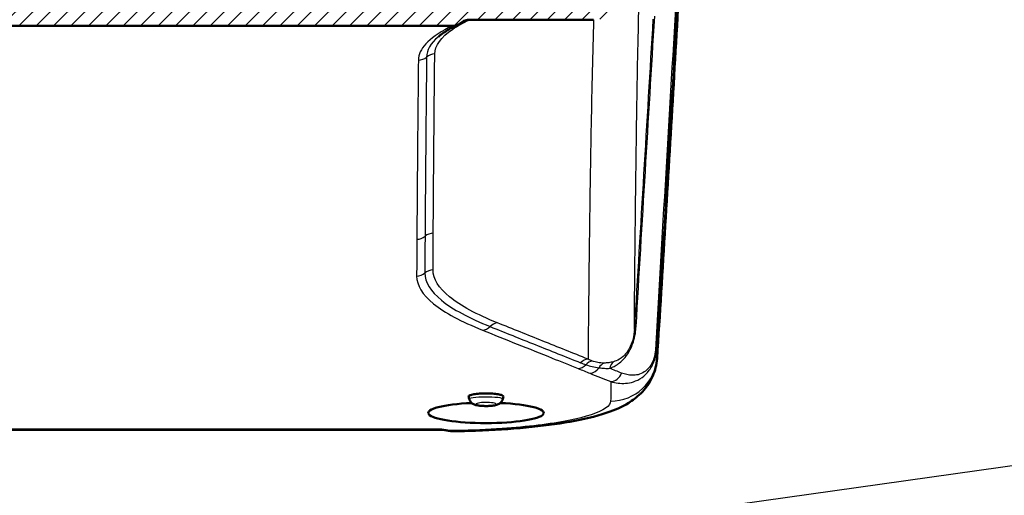
# Model space of a CAD drawing. Units: millimetres. Extents: x 1 to 840, y -557 to 716.
# Drawn here: x 352 to 415, y 467 to 498 of the extents above; entities that cross this region are included whole.
import ezdxf

# ---------------------------------------------------------------- set-up
doc = ezdxf.new("R2010")
doc.units = ezdxf.units.MM
for name, color, linetype, lineweight in [('Schraffur (ISO)', 1, 'Continuous', 18), ('Sichtbar (ISO)', 7, 'Continuous', 50), ('Sichtbar schmal (ISO)', 1, 'Continuous', 25), ('Symbol (ISO)', 1, 'Continuous', 25)]:
    doc.layers.add(name, color=color, linetype=linetype, lineweight=lineweight)
doc.styles.add('Notiztext (DIN)', font='isocpeur.ttf', dxfattribs={"width": 1.1})
doc.dimstyles.new('Standard - Methode 2a (DIN)$7', dxfattribs={"dimtxt": 2.5, "dimasz": 2.5, "dimexe": 1, "dimexo": 0, "dimgap": 0.2, "dimtad": 1, "dimtih": 1, "dimtoh": 1, "dimrnd": 1e-08, "dimtxsty": 'Notiztext (DIN)', "dimcen": 0.09, "dimdle": 10, "dimclrd": 256, "dimclre": 256, "dimclrt": 5, "dimazin": 2, "dimtfac": 1.4, "dimtmove": 0, "dimatfit": 3, "dimfxl": 1, "dimtolj": 1, "dimlwd": -1, "dimlwe": -1, "dimarcsym": 0})

msp = doc.modelspace()

# ---------------------------------------------------------------- hatches: boundary and pattern name
at = {"layer": 'Schraffur (ISO)'}
h = msp.add_hatch(dxfattribs=at)
h.set_pattern_fill('ANSI31', color=256, scale=6.35, style=0)
h.set_pattern_definition([(45, (0, 0), (-0.561266, 0.561266), [])])
edge = h.paths.add_edge_path()
edge.add_spline(control_points=[(290.9828625, 511.4657305), (290.9832809, 511.461767), (290.9837252, 511.4578071), (290.9841953, 511.4538508)], knot_values=[-0.0652035057, -0.0652035057, -0.0652035057, -0.0652035057, -0.064009327, -0.064009327, -0.064009327, -0.064009327], degree=3, periodic=0)
edge.add_spline(control_points=[(290.9841953, 511.4538508), (290.9966378, 511.3491323), (291.0271499, 511.2470229), (291.1231751, 511.0562752), (291.1889938, 510.9691527), (291.2693804, 510.8970257)], knot_values=[-0.064009327, -0.064009327, -0.064009327, -0.064009327, -0.0324004289, -0.0324004289, 0, 0, 0, 0], degree=3, periodic=0)
edge.add_spline(control_points=[(291.2693804, 510.8970257), (291.6620589, 510.5446946), (292.0563263, 510.1901226), (292.4493959, 509.8358062)], knot_values=[-0.2268612728, -0.2268612728, -0.2268612728, -0.2268612728, -0.0685903533, -0.0685903533, -0.0685903533, -0.0685903533], degree=3, periodic=0)
edge.add_spline(control_points=[(292.4493959, 509.8358062), (292.5281288, 509.7648357), (292.5927843, 509.6794595), (292.6870107, 509.4941706), (292.7173925, 509.3959972), (292.7309986, 509.2951452)], knot_values=[-0.0641812768, -0.0641812768, -0.0641812768, -0.0641812768, -0.0323453709, -0.0323453709, -0.0018002786, -0.0018002786, -0.0018002786, -0.0018002786], degree=3, periodic=0)
edge.add_spline(control_points=[(292.7309986, 509.2951452), (292.7318005, 509.2892011), (292.7325441, 509.2832478), (292.7332293, 509.2772861)], knot_values=[-0.0018002786, -0.0018002786, -0.0018002786, -0.0018002786, 0, 0, 0, 0], degree=3, periodic=0)
edge.add_spline(control_points=[(292.7332293, 509.2772861), (292.8294471, 508.4400831), (292.9298041, 507.6034123), (293.292476, 504.7018371), (293.576383, 502.6365756), (293.8854349, 500.5792966)], knot_values=[-1.0487006712, -1.0487006712, -1.0487006712, -1.0487006712, -0.7963998437, -0.7963998437, -0.1731493365, -0.1731493365, -0.1731493365, -0.1731493365], degree=3, periodic=0)
edge.add_spline(control_points=[(293.8854349, 500.5792966), (293.9345991, 500.2520234), (294.0360244, 499.9345995), (294.3356834, 499.3456488), (294.5317612, 499.0776309), (295.0445137, 498.5743619), (295.371649, 498.3582026), (296.0876484, 498.064975), (296.468774, 497.9896787), (296.8539077, 497.9896787)], knot_values=[-0.4302415004, -0.4302415004, -0.4302415004, -0.4302415004, -0.3310108074, -0.3310108074, -0.232091633, -0.232091633, -0.1155401119, -0.1155401119, 0, 0, 0, 0], degree=3, periodic=0)
edge.add_line((296.8539077, 497.9896787), (304.8416125, 497.9896787))
edge.add_spline(control_points=[(304.8416125, 497.9896787), (304.945244, 497.9896787), (305.0483982, 497.9716791), (305.1775843, 497.9261234), (305.2083561, 497.9133768), (305.2383466, 497.8990322)], knot_values=[-0.0623244238, -0.0623244238, -0.0623244238, -0.0623244238, -0.0312234163, -0.0312234163, -0.0212349082, -0.0212349082, -0.0212349082, -0.0212349082], degree=3, periodic=0)
edge.add_spline(control_points=[(305.2383466, 497.8990322), (305.3021045, 497.8685364), (305.3623319, 497.8308184), (305.4175984, 497.7865934)], knot_values=[-0.0212349082, -0.0212349082, -0.0212349082, -0.0212349082, 0, 0, 0, 0], degree=3, periodic=0)
edge.add_spline(control_points=[(305.4175984, 497.7865934), (305.4717304, 497.7432764), (305.5306131, 497.7061641), (305.59291, 497.6759666)], knot_values=[-0.0621551146, -0.0621551146, -0.0621551146, -0.0621551146, -0.0413644249, -0.0413644249, -0.0413644249, -0.0413644249], degree=3, periodic=0)
edge.add_spline(control_points=[(305.59291, 497.6759666), (305.6238754, 497.6609565), (305.6556843, 497.6476548), (305.7857236, 497.6016001), (305.8886433, 497.5835081), (305.9920772, 497.5835081)], knot_values=[-0.0413644249, -0.0413644249, -0.0413644249, -0.0413644249, -0.0310301671, -0.0310301671, 0, 0, 0, 0], degree=3, periodic=0)
edge.add_line((305.9920772, 497.5835081), (379.5920138, 497.5835081))
edge.add_spline(control_points=[(379.5920138, 497.5835081), (379.6954767, 497.5835081), (379.7984249, 497.6016102), (379.92846, 497.6476772), (379.9602416, 497.6609691), (379.991181, 497.6759666)], knot_values=[-0.062293443, -0.062293443, -0.062293443, -0.062293443, -0.0312413851, -0.0312413851, -0.020911422, -0.020911422, -0.020911422, -0.020911422], degree=3, periodic=0)
edge.add_spline(control_points=[(379.991181, 497.6759666), (380.0534779, 497.7061642), (380.1123606, 497.7432764), (380.1664925, 497.7865934)], knot_values=[-0.020911422, -0.020911422, -0.020911422, -0.020911422, -0.0001119132, -0.0001119132, -0.0001119132, -0.0001119132], degree=3, periodic=0)
edge.add_spline(control_points=[(380.1664925, 497.7865934), (380.2217591, 497.8308184), (380.2819865, 497.8685364), (380.3457444, 497.8990322)], knot_values=[-0.0623012639, -0.0623012639, -0.0623012639, -0.0623012639, -0.0410742268, -0.0410742268, -0.0410742268, -0.0410742268], degree=3, periodic=0)
edge.add_spline(control_points=[(380.3457444, 497.8990322), (380.3757619, 497.9133897), (380.4065619, 497.9261463), (380.5357523, 497.9716895), (380.6388769, 497.9896787), (380.7424784, 497.9896787)], knot_values=[-0.0410742268, -0.0410742268, -0.0410742268, -0.0410742268, -0.0310804452, -0.0310804452, 0, 0, 0, 0], degree=3, periodic=0)
edge.add_line((380.7424784, 497.9896787), (388.7301832, 497.9896787))
edge.add_spline(control_points=[(388.7301832, 497.9896787), (389.0473331, 497.9896787), (389.362244, 498.040742), (389.965053, 498.2409567), (390.2487085, 498.3889811), (390.8227435, 498.8158146), (391.0914417, 499.1137009), (391.5022021, 499.7993937), (391.6389363, 500.1817586), (391.6986559, 500.5792966)], knot_values=[-0.4304824634, -0.4304824634, -0.4304824634, -0.4304824634, -0.3352845503, -0.3352845503, -0.2398292241, -0.2398292241, -0.1205996094, -0.1205996094, 0, 0, 0, 0], degree=3, periodic=0)
edge.add_spline(control_points=[(391.6986559, 500.5792966), (392.0077079, 502.636576), (392.2916149, 504.7018377), (392.6542868, 507.6034129), (392.7546438, 508.4400834), (392.8508616, 509.2772861)], knot_values=[-1.392260603, -1.392260603, -1.392260603, -1.392260603, -0.7674846682, -0.7674846682, -0.5145664591, -0.5145664591, -0.5145664591, -0.5145664591], degree=3, periodic=0)
edge.add_spline(control_points=[(392.8508616, 509.2772861), (392.8515467, 509.2832478), (392.8522904, 509.2892011), (392.8530923, 509.2951452)], knot_values=[-0.0641080107, -0.0641080107, -0.0641080107, -0.0641080107, -0.0623097866, -0.0623097866, -0.0623097866, -0.0623097866], degree=3, periodic=0)
edge.add_spline(control_points=[(392.8530923, 509.2951452), (392.866703, 509.3960313), (392.8971007, 509.494237), (392.9913485, 509.6795148), (393.0559876, 509.7648587), (393.1346949, 509.8358062)], knot_values=[-0.0623097866, -0.0623097866, -0.0623097866, -0.0623097866, -0.0317892155, -0.0317892155, 0, 0, 0, 0], degree=3, periodic=0)
edge.add_spline(control_points=[(393.1346949, 509.8358062), (393.5275402, 510.1899203), (393.9218405, 510.5445228), (394.3147119, 510.8970287)], knot_values=[-0.3047030783, -0.3047030783, -0.3047030783, -0.3047030783, -0.1488228056, -0.1488228056, -0.1488228056, -0.1488228056], degree=3, periodic=0)
edge.add_spline(control_points=[(394.3147119, 510.8970287), (394.3951248, 510.9691795), (394.4609599, 511.0563355), (394.556962, 511.2470946), (394.5874576, 511.3491703), (394.5998958, 511.4538532)], knot_values=[-0.0652826917, -0.0652826917, -0.0652826917, -0.0652826917, -0.0328321947, -0.0328321947, -0.001195626, -0.001195626, -0.001195626, -0.001195626], degree=3, periodic=0)
edge.add_spline(control_points=[(394.5998958, 511.4538532), (394.6003659, 511.4578094), (394.6008102, 511.4617694), (394.6012286, 511.4657327)], knot_values=[-0.001195626, -0.001195626, -0.001195626, -0.001195626, 0, 0, 0, 0], degree=3, periodic=0)
edge.add_spline(control_points=[(394.6012286, 511.4657327), (394.8136473, 513.4777784), (395.0035749, 515.504531), (395.240409, 518.4003062), (395.2862002, 519.0100317), (395.2920454, 519.0774048)], knot_values=[-0.06927535, -0.06927535, -0.06927535, -0.06927535, -0.0202878402, -0.0202878402, 0, 0, 0, 0], degree=3, periodic=0)
edge.add_line((395.2920454, 519.0774048), (394.7920454, 519.0774048))
edge.add_line((394.7920454, 519.0774048), (394.7833186, 520.0774048))
edge.add_line((394.7833186, 520.0774048), (394.0420454, 520.0774048))
edge.add_line((394.0420454, 520.0774048), (393.7801523, 520.0774048))
edge.add_line((393.7801523, 520.0774048), (393.2422843, 520.6152727))
edge.add_ellipse((393.0301523, 520.4031407), major_axis=(0.212132, 0.212132), ratio=1, start_angle=0, end_angle=90)
edge.add_line((392.8180202, 520.6152727), (392.2801523, 520.0774048))
edge.add_line((392.2801523, 520.0774048), (392.2915466, 520.0774048))
edge.add_line((392.2915466, 520.0774048), (392.2828197, 519.0774048))
edge.add_spline(control_points=[(392.2828197, 519.0774048), (392.2739067, 518.9625933), (392.2613152, 518.8005334), (392.2185289, 518.2573576), (392.1903452, 517.9079463), (392.0700865, 516.454356), (391.9731963, 515.3673736), (391.8011543, 513.5684843), (391.7305217, 512.8611649), (391.6569289, 512.1541891)], knot_values=[-2.0133848009, -2.0133848009, -2.0133848009, -2.0133848009, -1.9601194538, -1.9601194538, -1.8531955001, -1.8531955001, -1.5249481698, -1.5249481698, -1.3121008512, -1.3121008512, -1.3121008512, -1.3121008512], degree=3, periodic=0)
edge.add_spline(control_points=[(391.6569289, 512.1541891), (391.6566754, 512.1517535), (391.656406, 512.14932), (391.6561207, 512.1468888)], knot_values=[-0.0399528888, -0.0399528888, -0.0399528888, -0.0399528888, -0.0392189927, -0.0392189927, -0.0392189927, -0.0392189927], degree=3, periodic=0)
edge.add_spline(control_points=[(391.6561207, 512.1468888), (391.6485971, 512.0827747), (391.6300454, 512.0202635), (391.5715384, 511.9032482), (391.5313893, 511.849726), (391.4823653, 511.8052134)], knot_values=[-0.0392189927, -0.0392189927, -0.0392189927, -0.0392189927, -0.0198651846, -0.0198651846, 0, 0, 0, 0], degree=3, periodic=0)
edge.add_spline(control_points=[(391.4823653, 511.8052134), (391.2099478, 511.5578647), (390.9391275, 511.3116052), (390.671269, 511.0676878)], knot_values=[-0.2336414415, -0.2336414415, -0.2336414415, -0.2336414415, -0.1285551876, -0.1285551876, -0.1285551876, -0.1285551876], degree=3, periodic=0)
edge.add_spline(control_points=[(390.671269, 511.0676878), (390.6229119, 511.0236528), (390.5832287, 510.970842), (390.5254614, 510.8560888), (390.5069618, 510.7952207), (390.4989561, 510.7327213)], knot_values=[-0.0395382188, -0.0395382188, -0.0395382188, -0.0395382188, -0.0198984817, -0.0198984817, -0.0009860818, -0.0009860818, -0.0009860818, -0.0009860818], degree=3, periodic=0)
edge.add_spline(control_points=[(390.4989561, 510.7327213), (390.4985387, 510.7294626), (390.4981498, 510.7261995), (390.4977895, 510.7229324)], knot_values=[-0.0009860818, -0.0009860818, -0.0009860818, -0.0009860818, 0, 0, 0, 0], degree=3, periodic=0)
edge.add_spline(control_points=[(390.4977895, 510.7229324), (390.2195862, 508.1999971), (389.9035447, 505.682343), (389.4502263, 502.4686144), (389.3478694, 501.7647975), (389.2424844, 501.0615825)], knot_values=[-1.1504591004, -1.1504591004, -1.1504591004, -1.1504591004, -0.3904082581, -0.3904082581, -0.1772829687, -0.1772829687, -0.1772829687, -0.1772829687], degree=3, periodic=0)
edge.add_spline(control_points=[(389.2424844, 501.0615825), (389.2343045, 501.006999), (389.2174026, 500.9540563), (389.1674495, 500.8558406), (389.1347622, 500.811151), (389.0492867, 500.7272482), (388.9947574, 500.6912149), (388.8754139, 500.6423383), (388.8118906, 500.6297879), (388.7476992, 500.6297879)], knot_values=[-0.0717270086, -0.0717270086, -0.0717270086, -0.0717270086, -0.0551779427, -0.0551779427, -0.0386853861, -0.0386853861, -0.0192574236, -0.0192574236, 0, 0, 0, 0], degree=3, periodic=0)
edge.add_line((388.7476992, 500.6297879), (296.8363917, 500.6297879))
edge.add_spline(control_points=[(296.8363917, 500.6297879), (296.7834943, 500.6297879), (296.730971, 500.638311), (296.6304299, 500.6717301), (296.5831215, 500.6964397), (296.487453, 500.7676485), (296.4426977, 500.817311), (296.3742955, 500.9316069), (296.3515347, 500.995333), (296.3416064, 501.0615825)], knot_values=[-0.0717671661, -0.0717671661, -0.0717671661, -0.0717671661, -0.0558891337, -0.0558891337, -0.0399661417, -0.0399661417, -0.0200967863, -0.0200967863, 0, 0, 0, 0], degree=3, periodic=0)
edge.add_spline(control_points=[(296.3416064, 501.0615825), (296.2362213, 501.7647986), (296.1338642, 502.4686166), (295.83977, 504.553551), (295.6564752, 505.9370177), (295.3442482, 508.454243), (295.2114399, 509.5880914), (295.0863014, 510.7229324)], knot_values=[-1.4017509082, -1.4017509082, -1.4017509082, -1.4017509082, -1.188359501, -1.188359501, -0.7696070743, -0.7696070743, -0.4269177191, -0.4269177191, -0.4269177191, -0.4269177191], degree=3, periodic=0)
edge.add_spline(control_points=[(295.0863014, 510.7229324), (295.0859411, 510.7261995), (295.0855522, 510.7294626), (295.0851348, 510.7327213)], knot_values=[-0.0395000066, -0.0395000066, -0.0395000066, -0.0395000066, -0.0385148778, -0.0385148778, -0.0385148778, -0.0385148778], degree=3, periodic=0)
edge.add_spline(control_points=[(295.0851348, 510.7327213), (295.0771283, 510.7952269), (295.0586258, 510.8561008), (295.0008547, 510.970852), (294.9611744, 511.023657), (294.9128219, 511.0676878)], knot_values=[-0.0385148778, -0.0385148778, -0.0385148778, -0.0385148778, -0.0196188918, -0.0196188918, 0, 0, 0, 0], degree=3, periodic=0)
edge.add_spline(control_points=[(294.9128219, 511.0676878), (294.6449647, 511.311604), (294.3741442, 511.5578637), (294.1017255, 511.8052134)], knot_values=[-0.5765421267, -0.5765421267, -0.5765421267, -0.5765421267, -0.4723726574, -0.4723726574, -0.4723726574, -0.4723726574], degree=3, periodic=0)
edge.add_spline(control_points=[(294.1017255, 511.8052134), (294.0526968, 511.8497304), (294.0125446, 511.9032585), (293.9540418, 512.0202759), (293.935493, 512.0827811), (293.9279702, 512.1468888)], knot_values=[-0.0399934081, -0.0399934081, -0.0399934081, -0.0399934081, -0.0201061391, -0.0201061391, -0.0007346403, -0.0007346403, -0.0007346403, -0.0007346403], degree=3, periodic=0)
edge.add_spline(control_points=[(293.9279702, 512.1468888), (293.9276849, 512.14932), (293.9274155, 512.1517535), (293.9271619, 512.1541891)], knot_values=[-0.0007346403, -0.0007346403, -0.0007346403, -0.0007346403, 0, 0, 0, 0], degree=3, periodic=0)
edge.add_spline(control_points=[(293.9271619, 512.1541891), (293.6362219, 514.9491328), (293.446698, 517.2121974), (293.3111019, 518.9507925), (293.3058392, 519.0185624), (293.3012711, 519.0774048)], knot_values=[-0.2989832902, -0.2989832902, -0.2989832902, -0.2989832902, -0.0242674747, -0.0242674747, -0.0116781078, -0.0116781078, -0.0116781078, -0.0116781078], degree=3, periodic=0)
edge.add_line((293.3012711, 519.0774048), (293.2925443, 520.0774048))
edge.add_line((293.2925443, 520.0774048), (293.3039386, 520.0774048))
edge.add_line((293.3039386, 520.0774048), (292.7660706, 520.6152727))
edge.add_ellipse((292.5539386, 520.4031407), major_axis=(0.212132, 0.212132), ratio=1, start_angle=0, end_angle=90)
edge.add_line((292.3418066, 520.6152727), (291.8039386, 520.0774048))
edge.add_line((291.8039386, 520.0774048), (291.5420454, 520.0774048))
edge.add_line((291.5420454, 520.0774048), (290.8007723, 520.0774048))
edge.add_line((290.8007723, 520.0774048), (290.7920454, 519.0774048))
edge.add_line((290.7920454, 519.0774048), (290.2920454, 519.0774048))
edge.add_spline(control_points=[(290.2920454, 519.0774048), (290.2994393, 518.9921822), (290.3674966, 518.0778949), (290.624137, 515.0453566), (290.7903998, 513.2936149), (290.9777573, 511.5141197), (290.9803082, 511.489925), (290.9828625, 511.4657305)], knot_values=[-2.2245549412, -2.2245549412, -2.2245549412, -2.2245549412, -1.8454782071, -1.8454782071, -1.3183879491, -1.3183879491, -1.3111226015, -1.3111226015, -1.3111226015, -1.3111226015], degree=3, periodic=0)

# ---------------------------------------------------------------- linework, layer by layer
at = {"layer": 'Sichtbar (ISO)'}
for p, q in [((380.7424784, 497.9896787), (388.7301832, 497.9896787)), ((305.9920772, 497.5835081), (379.5920138, 497.5835081)), ((306.6307992, 471.5419008), (378.9532916, 471.5419008))]:
    msp.add_line(p, q, dxfattribs=at)
msp.add_arc((378.9532916, 470.5419008), 1, 79.922964225, 90, dxfattribs=at)
msp.add_ellipse((381.7920454, 472.6322294), major_axis=(-3.7256977, 0), ratio=0.1763271895, start_param=4.9614767181, end_param=10.7464600126, dxfattribs=at)
for points, knots in [([(392.8259055, 476.1446464), (393.0066804, 478.9957707), (393.1833738, 481.8500853), (393.5298249, 487.5646258), (393.6995754, 490.4248345), (394.0330258, 496.1503551), (394.1967239, 499.0156648), (394.51875, 504.7505352), (394.6770766, 507.6200998), (394.9888659, 513.362561), (395.1325028, 516.1723981), (395.2920454, 519.0774048)], [0.2847557865, 0.2847557865, 0.2847557865, 0.2847557865, 1.146931656, 1.146931656, 2.0091075254, 2.0091075254, 2.8712833949, 2.8712833949, 3.7334592643, 3.7334592643, 4.5956351338, 4.5956351338, 4.5956351338, 4.5956351338]), ([(380.1664925, 497.7865934), (380.2477789, 497.8516397), (380.3397967, 497.9026098), (380.5357523, 497.9716895), (380.6388769, 497.9896787), (380.7424784, 497.9896787)], [-0.062301263936, -0.062301263936, -0.062301263936, -0.062301263936, -0.031080445181, -0.031080445181, 0, 0, 0, 0]), ([(379.991181, 497.6759665), (379.8794322, 497.6217978), (379.7729576, 497.5677364), (379.570766, 497.4601044), (379.4750495, 497.4065331), (379.2945689, 497.3002287), (379.2098057, 497.2474948), (379.0513962, 497.1433071), (378.9777515, 497.0918526), (378.8416835, 496.9907829), (378.7792628, 496.9411674), (378.7224481, 496.8928191)], [0.61343057016, 0.61343057016, 0.61343057016, 0.61343057016, 0.72040555007, 0.72040555007, 0.82738052998, 0.82738052998, 0.93435550989, 0.93435550989, 1.0413304898, 1.0413304898, 1.14830546971, 1.14830546971, 1.14830546971, 1.14830546971]), ([(379.5920138, 497.5835081), (379.6954767, 497.5835081), (379.7984249, 497.6016102), (379.9938185, 497.6708314), (380.0854762, 497.7217632), (380.1664925, 497.7865934)], [-0.062293443033, -0.062293443033, -0.062293443033, -0.062293443033, -0.031241385145, -0.031241385145, -0.000111913225, -0.000111913225, -0.000111913225, -0.000111913225]), ([(392.8259055, 476.1446464), (392.8000904, 475.7374983), (392.6964505, 475.3480191), (392.392419, 474.6454919), (392.1865757, 474.3496811), (391.707498, 473.7934509), (391.4362341, 473.5787285), (390.6982126, 473.0754167), (390.2619003, 472.8884287), (389.1100657, 472.4657941), (388.3672422, 472.2825979), (386.6879671, 471.9619921), (385.7578508, 471.8314438), (383.7512582, 471.623937), (382.6760574, 471.5476527), (380.9571217, 471.4740758), (380.3385941, 471.4566708), (379.7165632, 471.4480229)], [0.0106624983, 0.0106624983, 0.0106624983, 0.0106624983, 0.0809884111, 0.0809884111, 0.1617322667, 0.1617322667, 0.272667633, 0.272667633, 0.4848144938, 0.4848144938, 0.8112391811, 0.8112391811, 1.1376638684, 1.1376638684, 1.4640885557, 1.4640885557, 1.642785935, 1.642785935, 1.642785935, 1.642785935]), ([(380.673864, 473.6836607), (380.6732261, 473.6863054), (380.6728904, 473.6889541), (380.6725417, 473.7179824), (380.7023055, 473.7441311), (380.8182889, 473.7926361), (380.9029401, 473.8145722), (381.1149211, 473.8510389), (381.2393905, 473.865335), (381.5108514, 473.8844513), (381.6546168, 473.8892446), (381.9432408, 473.8888968), (382.0851064, 473.8838652), (382.3502479, 473.8646752), (382.470854, 473.8507002), (382.6764089, 473.8154369), (382.7590317, 473.7944091), (382.8751673, 473.7478495), (382.9070663, 473.7226814), (382.911522, 473.6926618), (382.9113111, 473.6881559), (382.9102268, 473.6836607)], [0.17271249569, 0.17271249569, 0.17271249569, 0.17271249569, 0.17729030651, 0.17729030651, 0.22283429203, 0.22283429203, 0.26798215377, 0.26798215377, 0.31232834729, 0.31232834729, 0.35585789132, 0.35585789132, 0.3989207456, 0.3989207456, 0.44202917084, 0.44202917084, 0.48558527508, 0.48558527508, 0.52965099651, 0.52965099651, 0.53743903031, 0.53743903031, 0.53743903031, 0.53743903031]), ([(382.8732335, 473.5290951), (382.861311, 473.478876), (382.8419818, 473.4347704), (382.7948536, 473.3542946), (382.7665566, 473.3215513), (382.7047248, 473.2610343), (382.6727638, 473.2390222), (382.5997333, 473.1945947), (382.5630538, 473.1793253), (382.4361969, 473.1326002), (382.3551778, 473.1177268), (382.1717279, 473.0914387), (382.0729934, 473.0829536), (381.8848348, 473.0745972), (381.797166, 473.0735667), (381.6255109, 473.0769783), (381.541633, 473.0813241), (381.3767509, 473.0959478), (381.2969456, 473.1063863), (381.1674297, 473.1321772), (381.116018, 473.1446803), (381.0164956, 473.1807608), (380.9705324, 473.1988032), (380.8891825, 473.2556797), (380.866764, 473.2732637), (380.8069711, 473.33205), (380.7658515, 473.3817759), (380.7254997, 473.477717), (380.7171432, 473.5026185), (380.7108574, 473.5290951)], [1.6133977958, 1.6133977958, 1.6133977958, 1.6133977958, 1.674812576, 1.674812576, 1.7505649498, 1.7505649498, 1.8549102349, 1.8549102349, 2.0197730801, 2.0197730801, 2.4613999464, 2.4613999464, 2.8956434187, 2.8956434187, 3.2534774823, 3.2534774823, 3.6060753426, 3.6060753426, 3.9850723134, 3.9850723134, 4.2571828487, 4.2571828487, 4.4634791219, 4.4634791219, 4.5333927449, 4.5333927449, 4.6373941246, 4.6373941246, 4.6697753951, 4.6697753951, 4.6697753951, 4.6697753951]), ([(379.1282637, 471.5264742), (379.1413559, 471.5241475), (379.1543975, 471.5218184), (379.1803708, 471.5171543), (379.1933025, 471.5148193), (379.2190475, 471.5101428), (379.2318606, 471.5078013), (379.2573596, 471.5031109), (379.2700453, 471.500762), (379.2952804, 471.4960564), (379.3078297, 471.4936996), (379.3203062, 471.4913386)], [-0.028694033048, -0.028694033048, -0.028694033048, -0.028694033048, -0.022955226438, -0.022955226438, -0.017216419829, -0.017216419829, -0.011477613219, -0.011477613219, -0.00573880661, -0.00573880661, 0, 0, 0, 0]), ([(379.7165632, 471.4480229), (379.6881722, 471.4476282), (379.660224, 471.4482153), (379.6051987, 471.450931), (379.5781194, 471.4530596), (379.5247392, 471.458481), (379.4984367, 471.4617744), (379.446499, 471.4691841), (379.4208628, 471.4733013), (379.3701656, 471.4820318), (379.3451042, 471.4866458), (379.3203062, 471.4913386)], [0.296420525305, 0.296420525305, 0.296420525305, 0.296420525305, 0.306700353496, 0.306700353496, 0.316980181687, 0.316980181687, 0.327260009878, 0.327260009878, 0.33753983807, 0.33753983807, 0.347819666261, 0.347819666261, 0.347819666261, 0.347819666261])]:
    msp.add_open_spline(points, degree=3, knots=knots, dxfattribs=at)
for points in [[(380.7108574, 473.5290951), (380.6986203, 473.5806395), (380.6862858, 473.6321607), (380.673864, 473.6836607)], [(382.9102269, 473.6836607), (382.8978051, 473.6321607), (382.8854706, 473.5806395), (382.8732335, 473.5290951)]]:
    msp.add_open_spline(points, degree=3, dxfattribs=at)
at = {"layer": 'Sichtbar schmal (ISO)'}
for p, q in [((381.7920454, 473.0813156), (381.7920454, 473.0744791)), ((378.950903, 471.5722853), (306.6331878, 471.5722853)), ((378.9532916, 471.5419008), (378.950903, 471.5722853))]:
    msp.add_line(p, q, dxfattribs=at)
for centre, major_axis, ratio, start_param, end_param in [((377.4296711, 496.171914), (0.7999519, -0.0087764), 0.9848059658, 4.7231930587, 5.4459273066), ((378.4879697, 494.9897946), (-0.7999519, 0.0087764), 0.9848059658, 4.7231930532, 5.445927301), ((377.3303864, 484.6134614), (0.7999793, -0.0057579), 0.9848069838, 4.7194770271, 5.4422112749), ((378.3886861, 483.4314624), (-0.7999793, 0.0057579), 0.9848069838, 4.7194770271, 5.4422112749), ((377.3182271, 482.2465583), (0.799988, -0.0043747), 0.984807309, 4.7177742999, 5.4405085478), ((378.3765272, 481.0646144), (-0.799988, 0.0043747), 0.984807309, 4.7177742999, 5.4405085478), ((382.5387463, 477.6472712), (-0.2975912, -0.7425897), 0.9036234477, 3.559019499, 4.2817537468), ((381.5676886, 478.7559747), (0.2975912, 0.7425897), 0.9036234477, 3.559019499, 4.2817537468), ((392.1587924, 477.9674329), (-0.798603, 0.047257), 0.4868896253, 5.7716030729, 6.2718804105), ((392.0335379, 476.9312647), (0.798665, -0.046197), 0.4883921373, 5.7709080789, 6.2719723883), ((387.7371084, 476.2835932), (0.2975927, 0.7425891), 0.9036242898, 3.5590213382, 4.297047855), ((388.3742235, 475.3087172), (0.2975924, 0.7425892), 0.9036241437, 0.4174283656, 1.1401626134), ((388.7248908, 475.1922232), (0.2042686, 0.773482), 0.8914590584, 0.3911899032, 1.0450473385), ((389.6640051, 475.1033036), (-0.0622695, 0.7975729), 0.8541000737, 0.3183004252, 0.9283456723), ((390.4563349, 475.2750875), (-0.2705236, 0.7528725), 0.855865771, 0.2827129824, 0.9739629708), ((389.8325742, 476.3529944), (2.9999153, -0.0225406), 0.9848069148, 4.7197884466, 6.2279642439), ((388.4985971, 475.9738881), (-0.2976001, -0.7425861), 0.9036284324, 0.417437734, 1.3344952229), ((389.8422005, 475.4354208), (0.2976006, 0.7425859), 0.9036287239, 3.5590310245, 4.7623188022), ((379.4132756, 471.9826192), (-0.0929694, -0.4912807), 0.7256127592, 0, 0.2551160706)]:
    msp.add_ellipse(centre, major_axis=major_axis, ratio=ratio, start_param=start_param, end_param=end_param, dxfattribs=at)
for points, knots in [([(395.2920454, 519.0774048), (395.2916738, 519.0706381), (395.2882643, 519.0064906), (395.2806612, 518.8627634), (395.2755222, 518.7653973), (395.262682, 518.5222053), (395.2549504, 518.3757711), (395.222415, 517.7599161), (395.1975515, 517.2901446), (395.1321582, 516.057684), (395.0915279, 515.2949266), (394.9691445, 513.0069902), (394.8868993, 511.4821058), (394.5557707, 505.3959396), (394.3014452, 500.838889), (394.0398482, 496.2886897), (393.8193484, 492.453332), (393.5936793, 488.6228396), (393.1871648, 481.9178403), (393.0090045, 479.0407607), (392.8266916, 476.1674293)], [-4.5956351338, -4.5956351338, -4.5956351338, -4.5956351338, -4.5808591019, -4.5808591019, -4.5516569368, -4.5516569368, -4.5076787399, -4.5076787399, -4.3667146691, -4.3667146691, -4.1377942044, -4.1377942044, -3.679953275, -3.679953275, -2.3098004651, -2.3098004651, -2.3098004651, -1.1549002325, -1.1549002325, -0.2850460216, -0.2850460216, -0.2850460216, -0.2850460216]), ([(392.8318998, 476.880697), (393.0661319, 480.9299735), (393.3040177, 484.9792552), (393.7822625, 493.0779352), (394.0226275, 497.1273606), (394.2611749, 501.1770493)], [-2.7887905334, -2.7887905334, -2.7887905334, -2.7887905334, -1.3943952667, -1.3943952667, 0, 0, 0, 0]), ([(391.3605005, 478.0190826), (391.3770891, 480.0322156), (391.3956191, 482.0438946), (391.4396383, 486.1808203), (391.4654279, 488.3058434), (391.4962656, 490.4269201), (391.5295598, 492.7169686), (391.5685725, 495.00257), (391.6421148, 498.3818581), (391.6686192, 499.4820503), (391.6986559, 500.5792966)], [0.2052991795, 0.2052991795, 0.2052991795, 0.2052991795, 3.7038462191, 3.7038462191, 7.4076924381, 7.4076924381, 7.4076924381, 11.4065989568, 11.4065989568, 13.3423226504, 13.3423226504, 13.3423226504, 13.3423226504]), ([(394.1473117, 500.9931518), (393.9088793, 496.9440209), (393.668603, 492.8951139), (393.1905281, 484.7974186), (392.9526811, 480.7485165), (392.7186196, 476.699804)], [0, 0, 0, 0, 1.3943952667, 1.3943952667, 2.7887905334, 2.7887905334, 2.7887905334, 2.7887905334]), ([(378.4879697, 495.7776408), (378.4938945, 496.3176759), (378.8779296, 496.8577962), (379.9555739, 497.5868251), (380.3198574, 497.7901184), (380.7424784, 497.9896787)], [0, 0, 0, 0, 0.9329831487, 0.9329831487, 1.3003232349, 1.3003232349, 1.3003232349, 1.3003232349]), ([(388.7301832, 497.9896787), (388.6976123, 496.8961663), (388.6690567, 495.8026504), (388.5888153, 492.3944763), (388.5466458, 490.079812), (388.5108899, 487.7651442), (388.4777722, 485.6212648), (388.4503479, 483.4773826), (388.4068872, 479.5878549), (388.3897273, 477.8422094), (388.3742235, 476.0965634)], [-13.2958102062, -13.2958102062, -13.2958102062, -13.2958102062, -11.4065989568, -11.4065989568, -7.4076924381, -7.4076924381, -7.4076924381, -3.7038462191, -3.7038462191, -0.6880102784, -0.6880102784, -0.6880102784, -0.6880102784]), ([(392.5587532, 498.0257203), (392.3587331, 494.6914585), (392.1577483, 491.3571471), (391.7572939, 484.6883382), (391.5578228, 481.3538191), (391.3605005, 478.0190826)], [0, 0, 0, 0, 1.1474041886, 1.1474041886, 2.2948083771, 2.2948083771, 2.2948083771, 2.2948083771]), ([(391.4736979, 478.1989951), (391.6710768, 481.5341161), (391.8706344, 484.8690754), (392.2712516, 491.5387565), (392.4723268, 494.8735262), (392.6724365, 498.2082632)], [-2.2948083771, -2.2948083771, -2.2948083771, -2.2948083771, -1.1474041886, -1.1474041886, 0, 0, 0, 0]), ([(379.5920138, 497.5835081), (379.5127168, 497.5445785), (379.4355614, 497.5055161), (378.0782793, 496.7963356), (377.437417, 496.0900923), (377.4296711, 495.3840678)], [0.6284038125, 0.6284038125, 0.6284038125, 0.6284038125, 0.6997440541, 0.6997440541, 1.9194962373, 1.9194962373, 1.9194962373, 1.9194962373]), ([(377.9588204, 495.5808543), (377.9376885, 493.6547252), (377.9201884, 491.7280478), (377.8876404, 487.8752509), (377.8734015, 485.9488565), (377.8595362, 484.0224619)], [-6.656185711, -6.656185711, -6.656185711, -6.656185711, -3.3280928555, -3.3280928555, 0, 0, 0, 0]), ([(378.3886861, 484.2193086), (378.4025513, 486.145698), (378.4167902, 488.0720873), (378.449338, 491.9248649), (378.4668349, 493.8512534), (378.4879697, 495.7776408)], [0, 0, 0, 0, 3.3280928555, 3.3280928555, 6.656185711, 6.656185711, 6.656185711, 6.656185711]), ([(377.4296711, 495.3840678), (377.4042092, 493.0632736), (377.3837478, 490.7424778), (377.3562006, 487.3348415), (377.3479721, 486.248001), (377.336825, 484.7159788), (377.3335906, 484.270797), (377.3303864, 483.8256152)], [0, 0, 0, 0, 4.0094835726, 4.0094835726, 5.8871445564, 5.8871445564, 6.6562550604, 6.6562550604, 6.6562550604, 6.6562550604]), ([(377.8595362, 484.0224619), (377.8566969, 483.6279779), (377.8538862, 483.2335252), (377.8483466, 482.4445164), (377.8495335, 482.0499183), (377.8473771, 481.6555864)], [-1.3630141051, -1.3630141051, -1.3630141051, -1.3630141051, -0.6814944076, -0.6814944076, 0, 0, 0, 0]), ([(378.3765272, 481.8524607), (378.3786843, 482.246928), (378.3774967, 482.6413958), (378.3830358, 483.4303449), (378.3858468, 483.8248268), (378.3886861, 484.2193086)], [0, 0, 0, 0, 0.6814944076, 0.6814944076, 1.3630141051, 1.3630141051, 1.3630141051, 1.3630141051]), ([(377.3303864, 483.8256152), (377.3275471, 483.4311315), (377.3247361, 483.0366477), (377.3191968, 482.2476802), (377.3203843, 481.8531959), (377.3182271, 481.4587121)], [6.6567179934, 6.6567179934, 6.6567179934, 6.6567179934, 7.3382409119, 7.3382409119, 8.0197638304, 8.0197638304, 8.0197638304, 8.0197638304]), ([(377.3182271, 481.4587121), (377.3149538, 480.8601204), (377.6883819, 480.2614123), (379.1302206, 479.0898972), (380.1971356, 478.5173745), (381.5676886, 477.9681285)], [0, 0, 0, 0, 1.0341461418, 1.0341461418, 2.0682922835, 2.0682922835, 2.0682922835, 2.0682922835]), ([(377.8473771, 481.6555864), (377.844137, 481.0630623), (378.2141005, 480.4708713), (379.6403905, 479.3119897), (380.6965576, 478.7453013), (382.0532175, 478.2016229)], [-2.025647365, -2.025647365, -2.025647365, -2.025647365, -1.0135048997, -1.0135048997, 0, 0, 0, 0]), ([(382.5387463, 478.4351174), (381.1955492, 478.9734006), (380.1502964, 479.5342968), (378.7391137, 480.6809035), (378.3733234, 481.2666053), (378.3765272, 481.8524607)], [0, 0, 0, 0, 1.0135048997, 1.0135048997, 2.025647365, 2.025647365, 2.025647365, 2.025647365]), ([(388.3742235, 476.0965634), (387.4016481, 476.4863227), (386.4290677, 476.8760816), (384.4839066, 477.6555995), (383.5113257, 478.0453584), (382.5387463, 478.4351174)], [0, 0, 0, 0, 0.7338565173, 0.7338565173, 1.4677130346, 1.4677130346, 1.4677130346, 1.4677130346]), ([(381.5676886, 477.9681285), (383.0628196, 477.3689581), (384.5579546, 476.769788), (386.6144279, 475.9456609), (387.1757687, 475.720704), (387.7371084, 475.495747)], [0, 0, 0, 0, 1.128146039, 1.128146039, 1.5517051649, 1.5517051649, 1.5517051649, 1.5517051649]), ([(382.0532175, 478.2016229), (383.0257971, 477.8118638), (383.9983779, 477.422105), (385.9435389, 476.6425871), (386.9161191, 476.2528283), (387.8886943, 475.8630691)], [-1.4677130346, -1.4677130346, -1.4677130346, -1.4677130346, -0.7338565173, -0.7338565173, 0, 0, 0, 0]), ([(389.7713327, 475.5067169), (389.8416652, 475.5319808), (389.912653, 475.5613264), (390.1705434, 475.6847899), (390.363003, 475.8064413), (390.692134, 476.1142403), (390.8288682, 476.2720068), (391.0915029, 476.6811954), (391.21283, 476.9415282), (391.3549533, 477.3926317), (391.3964428, 477.5758767), (391.4498406, 477.9062748), (391.465199, 478.0553886), (391.4736979, 478.1989951)], [0, 0, 0, 0, 0.04335291983, 0.04335291983, 0.15575344402, 0.15575344402, 0.23456501257, 0.23456501257, 0.31963057408, 0.31963057408, 0.37655661211, 0.37655661211, 0.42596252598, 0.42596252598, 0.42596252598, 0.42596252598]), ([(391.3605005, 478.0190826), (391.3537596, 477.901918), (391.3416059, 477.7807311), (391.2993978, 477.5136065), (391.266621, 477.3663097), (391.1543862, 477.0065777), (391.0586041, 476.801802), (390.8513028, 476.4851038), (390.7433898, 476.3655456), (390.4836528, 476.1367706), (390.3317866, 476.0508333), (390.1283021, 475.9681133), (390.0722915, 475.9491483), (390.0167992, 475.933484)], [-0.42596252598, -0.42596252598, -0.42596252598, -0.42596252598, -0.37655661211, -0.37655661211, -0.31963057408, -0.31963057408, -0.23456501257, -0.23456501257, -0.15575344402, -0.15575344402, -0.04335291983, -0.04335291983, 0, 0, 0, 0]), ([(389.8422005, 474.6475746), (390.1441448, 474.5588911), (390.4618426, 474.5135012), (391.1300419, 474.5678125), (391.4809887, 474.6516761), (392.011064, 475.0311304), (392.1702214, 475.1755736), (392.470285, 475.5789386), (392.6082573, 475.8450313), (392.7785027, 476.3859398), (392.8179269, 476.6461967), (392.8318998, 476.880697)], [-0.52219656701, -0.52219656701, -0.52219656701, -0.52219656701, -0.3552562095, -0.3552562095, -0.19253327197, -0.19253327197, -0.12611534199, -0.12611534199, -0.06127903956, -0.06127903956, 0, 0, 0, 0]), ([(392.7186196, 476.699804), (392.7083333, 476.5218765), (392.6793937, 476.3260746), (392.554538, 475.9252741), (392.4533831, 475.731878), (392.2334129, 475.445021), (392.1167467, 475.3458864), (391.7282035, 475.093225), (391.4709896, 475.0536063), (390.981296, 475.0585718), (390.7484889, 475.1152649), (390.5272391, 475.2038973)], [0, 0, 0, 0, 0.06127903956, 0.06127903956, 0.12611534199, 0.12611534199, 0.19253327197, 0.19253327197, 0.3552562095, 0.3552562095, 0.52219656701, 0.52219656701, 0.52219656701, 0.52219656701]), ([(387.8886943, 475.8630691), (387.9443838, 475.8407515), (388.0007159, 475.8190875), (388.1147863, 475.777286), (388.1725256, 475.7571488), (388.2309996, 475.7379082)], [-0.084040952887, -0.084040952887, -0.084040952887, -0.084040952887, -0.042020476444, -0.042020476444, -0.000000000001, -0.000000000001, -0.000000000001, -0.000000000001]), ([(388.2309996, 475.7379082), (388.3667975, 475.6932753), (388.504864, 475.6533306), (388.7872248, 475.5857351), (388.9314316, 475.5580639), (389.0813011, 475.5385959)], [0, 0, 0, 0, 0.09809604411, 0.09809604411, 0.19619208821, 0.19619208821, 0.19619208821, 0.19619208821]), ([(388.6508191, 475.9767048), (388.6024165, 475.994093), (388.5552192, 476.0129087), (388.4630855, 476.0529869), (388.4181472, 476.074249), (388.3742235, 476.0965634)], [0.000000000001, 0.000000000001, 0.000000000001, 0.000000000001, 0.042020476444, 0.042020476444, 0.084040952887, 0.084040952887, 0.084040952887, 0.084040952887]), ([(389.3916779, 475.8441692), (389.2579074, 475.8436798), (389.1291519, 475.8568101), (388.8820948, 475.9030009), (388.7638141, 475.9361124), (388.6508191, 475.9767048)], [-0.19619208821, -0.19619208821, -0.19619208821, -0.19619208821, -0.09809604411, -0.09809604411, 0, 0, 0, 0]), ([(390.0167992, 475.933484), (389.9177037, 475.9055113), (389.8142706, 475.8831041), (389.6040173, 475.8526161), (389.4972497, 475.8445554), (389.3916779, 475.8441692)], [0, 0, 0, 0, 0.07741753384, 0.07741753384, 0.15483506769, 0.15483506769, 0.15483506769, 0.15483506769]), ([(389.0813011, 475.5385959), (389.1980435, 475.5238468), (389.3151097, 475.5140614), (389.5462823, 475.5038725), (389.6603591, 475.5034559), (389.7713327, 475.5067169)], [-0.15483506769, -0.15483506769, -0.15483506769, -0.15483506769, -0.07741753384, -0.07741753384, 0, 0, 0, 0]), ([(389.8325742, 473.3985711), (389.8313954, 473.2416871), (389.7182014, 473.0848273), (389.0733326, 472.6423028), (388.2500556, 472.3697277), (385.9547945, 471.9130236), (384.4696281, 471.7314952), (381.890242, 471.5558764), (380.9043529, 471.5144793), (379.9046133, 471.4969237)], [0, 0, 0, 0, 0.2710378376, 0.2710378376, 0.7885816589, 0.7885816589, 1.3182660858, 1.3182660858, 1.6197161775, 1.6197161775, 1.6197161775, 1.6197161775]), ([(382.872477, 473.5291309), (382.874256, 473.5348348), (382.8718722, 473.5405793), (382.8253882, 473.5801049), (382.6389483, 473.6124705), (382.1233982, 473.6486875), (381.8114551, 473.6543393), (381.240443, 473.6382875), (380.9871144, 473.6163753), (380.7529249, 473.5699123), (380.7065991, 473.5492886), (380.7110339, 473.5290944)], [-1.6133977958, -1.6133977958, -1.6133977958, -1.6133977958, -1.4620574162, -1.4620574162, -0.5691021074, -0.5691021074, 0.2486925207, 0.2486925207, 1.079466418, 1.079466418, 1.6134099121, 1.6134099121, 1.6134099121, 1.6134099121]), ([(381.7920454, 473.0813156), (381.7511493, 473.0813156), (381.7102517, 473.0820021), (381.60588, 473.0855378), (381.5436184, 473.0894448), (381.4115358, 473.1019744), (381.3451611, 473.1116659), (381.2228589, 473.1381864), (381.1763031, 473.1562743), (381.1333532, 473.199809), (381.156782, 473.225768), (381.3068491, 473.2755053), (381.4586777, 473.2967191), (381.8036219, 473.31227), (381.9927945, 473.3068107), (382.302307, 473.2716652), (382.4115856, 473.2402194), (382.4558857, 473.1685408), (382.3598198, 473.1284586), (382.0733143, 473.0897327), (381.9329484, 473.0813156), (381.7920454, 473.0813156)], [-3.1415926536, -3.1415926536, -3.1415926536, -3.1415926536, -2.9523928742, -2.9523928742, -2.6496732272, -2.6496732272, -2.256137686, -2.256137686, -1.7445414826, -1.7445414826, -1.079466418, -1.079466418, -0.2486925207, -0.2486925207, 0.5691021074, 0.5691021074, 1.4620574162, 1.4620574162, 2.489727248, 2.489727248, 3.1415926536, 3.1415926536, 3.1415926536, 3.1415926536]), ([(379.4132756, 471.4902153), (379.338771, 471.5043145), (379.2624927, 471.5181288), (379.10787, 471.5454104), (379.0295267, 471.5588775), (378.950903, 471.5722853)], [0, 0, 0, 0, 0.03305908902, 0.03305908902, 0.066118178041, 0.066118178041, 0.066118178041, 0.066118178041]), ([(378.950903, 471.5722853), (379.0037915, 471.554327), (379.05628, 471.5403963), (379.1146867, 471.5289486), (379.1214835, 471.5276797), (379.1282636, 471.5264755)], [-0.066118178041, -0.066118178041, -0.066118178041, -0.066118178041, -0.03305908902, -0.03305908902, -0.028694033048, -0.028694033048, -0.028694033048, -0.028694033048]), ([(379.9046133, 471.4969237), (379.806438, 471.4951998), (379.7081292, 471.4937043), (379.6097235, 471.4924379), (379.5442806, 471.4915957), (379.4787947, 471.4908548), (379.4132756, 471.4902153)], [1.619716177498, 1.619716177498, 1.619716177498, 1.619716177498, 1.649318852667, 1.649318852667, 1.649318852667, 1.669005576103, 1.669005576103, 1.669005576103, 1.669005576103]), ([(379.7165882, 471.4480571), (379.7024173, 471.4478409), (379.6879449, 471.4480813), (379.5964915, 471.4523313), (379.5116364, 471.4679847), (379.4132756, 471.4902153)], [0.296420525305, 0.296420525305, 0.296420525305, 0.296420525305, 0.30472850439, 0.30472850439, 0.347819666261, 0.347819666261, 0.347819666261, 0.347819666261])]:
    msp.add_open_spline(points, degree=3, knots=knots, dxfattribs=at)
for points in [[(378.7227456, 496.8928302), (378.2162587, 496.461325), (377.9636488, 496.0209556), (377.9588204, 495.5808543)], [(392.8266916, 476.1674293), (392.8284035, 476.4052046), (392.8301393, 476.6429607), (392.8318998, 476.880697)], [(392.8259024, 476.1446465), (392.8263857, 476.1522376), (392.8266489, 476.159832), (392.8266916, 476.1674293)], [(387.7371084, 475.495747), (387.9936344, 475.3929442), (388.2417459, 475.288978), (388.4985971, 475.1860419)], [(388.4985971, 475.1860419), (388.9464666, 475.006553), (389.3943317, 474.8270636), (389.8422005, 474.6475746)], [(390.5272391, 475.2038973), (390.2752695, 475.304836), (390.0233013, 475.4057758), (389.7713327, 475.5067169)], [(389.8422005, 474.6475746), (389.8389091, 474.2312401), (389.8357024, 473.8149056), (389.8325742, 473.3985711)]]:
    msp.add_open_spline(points, degree=3, dxfattribs=at)

# ---------------------------------------------------------------- leaders
at = {"layer": 'Symbol (ISO)'}
msp.add_leader([(238.5889721, 385.7869845), (304.1147328, 453.605826), (500.4807264, 481.0925776)], dimstyle='Standard - Methode 2a (DIN)$7', override={"dimtad": 0}, dxfattribs=at)

doc.saveas('drawing.dxf')
